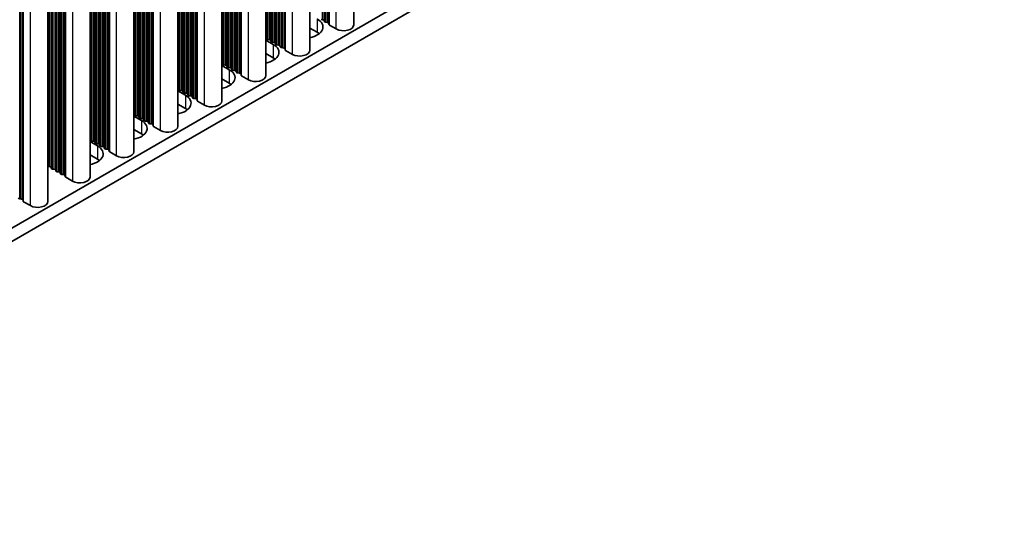
# Model space of a CAD drawing. Units: millimetres. Extents: x 0 to 7664, y 0 to 1124.
# Drawn here: x 428 to 548, y 145 to 207 of the extents above; entities that cross this region are included whole.
import ezdxf

# ---------------------------------------------------------------- set-up
doc = ezdxf.new("R2010")
doc.units = ezdxf.units.MM
doc.header["$LTSCALE"] = 3.5
doc.layers.add('Visible (ISO)', color=7, linetype='Continuous', lineweight=35)
doc.layers.add('Visible Narrow (ISO)', color=7, linetype='Continuous', lineweight=25)

msp = doc.modelspace()

# ---------------------------------------------------------------- linework, layer by layer
at = {"layer": 'Visible (ISO)'}
for p, q in [((468.8468, 206.5087), (468.8468, 271.1212)), ((463.4728, 203.406), (463.4728, 268.0186)), ((458.0988, 200.3033), (458.0988, 264.9159)), ((452.7248, 197.2006), (452.7248, 261.8132)), ((447.3508, 194.098), (447.3508, 258.7105)), ((441.9767, 190.9953), (441.9767, 255.6078)), ((319.8115, 119.7559), (548.3838, 251.7222)), ((436.6027, 187.8926), (436.6027, 252.5051)), ((319.8115, 118.1229), (548.3838, 250.0892)), ((431.4409, 184.9124), (431.4409, 249.5249)), ((465.0442, 207.1333), (464.8462, 207.1496)), ((464.3795, 205.5901), (463.4728, 206.1136)), ((465.2421, 206.921), (465.2139, 207.0353)), ((465.6098, 206.8067), (465.4118, 206.8231)), ((465.8196, 206.5468), (465.7795, 206.7087)), ((466.7129, 205.9984), (465.8762, 206.4815)), ((458.0988, 204.6439), (459.0055, 204.1204)), ((458.1711, 204.7981), (458.1428, 204.9124)), ((458.5388, 204.6838), (458.3408, 204.7002)), ((458.7368, 204.4715), (458.7085, 204.5859)), ((459.1045, 204.3572), (458.9065, 204.3736)), ((459.3024, 204.1449), (459.2742, 204.2593)), ((459.6701, 204.0306), (459.4722, 204.047)), ((459.8681, 203.8183), (459.8398, 203.9327)), ((460.2358, 203.704), (460.0378, 203.7204)), ((460.4456, 203.4441), (460.4055, 203.6061)), ((459.0055, 202.4875), (458.0988, 203.0109)), ((461.3389, 202.8957), (460.5022, 203.3788)), ((452.7248, 201.5412), (453.6314, 201.0178)), ((452.7971, 201.6955), (452.7688, 201.8098)), ((453.1648, 201.5811), (452.9668, 201.5975)), ((453.3627, 201.3689), (453.3345, 201.4832)), ((453.7304, 201.2545), (453.5325, 201.2709)), ((453.9284, 201.0423), (453.9001, 201.1566)), ((453.6314, 199.3848), (452.7248, 199.9082)), ((454.2961, 200.9279), (454.0981, 200.9443)), ((454.4941, 200.7157), (454.4658, 200.83)), ((454.8618, 200.6013), (454.6638, 200.6177)), ((455.0716, 200.3414), (455.0315, 200.5034)), ((455.9649, 199.793), (455.1282, 200.2761)), ((447.4231, 198.5928), (447.3948, 198.7071)), ((447.3508, 198.4385), (448.2574, 197.9151)), ((447.7907, 198.4785), (447.5928, 198.4948)), ((447.9887, 198.2662), (447.9605, 198.3805)), ((448.3564, 198.1519), (448.1584, 198.1682)), ((448.5544, 197.9396), (448.5261, 198.0539)), ((448.9221, 197.8253), (448.7241, 197.8416)), ((449.1201, 197.613), (449.0918, 197.7273)), ((449.4878, 197.4987), (449.2898, 197.515)), ((448.2574, 196.2821), (447.3508, 196.8055)), ((449.6976, 197.2387), (449.6575, 197.4007)), ((450.5909, 196.6903), (449.7541, 197.1734)), ((441.9767, 195.3359), (442.8834, 194.8124)), ((442.049, 195.4901), (442.0208, 195.6044)), ((442.4167, 195.3758), (442.2187, 195.3921)), ((442.6147, 195.1635), (442.5864, 195.2778)), ((442.9824, 195.0492), (442.7844, 195.0655)), ((443.1804, 194.8369), (443.1521, 194.9512)), ((443.5481, 194.7226), (443.3501, 194.7389)), ((443.7461, 194.5103), (443.7178, 194.6246)), ((444.1138, 194.396), (443.9158, 194.4123)), ((444.3236, 194.1361), (444.2835, 194.298)), ((445.2169, 193.5876), (444.3801, 194.0707)), ((442.8834, 193.1794), (441.9767, 193.7029)), ((436.6027, 192.2332), (437.5094, 191.7097)), ((436.675, 192.3874), (436.6467, 192.5017)), ((437.0427, 192.2731), (436.8447, 192.2894)), ((437.2407, 192.0608), (437.2124, 192.1751)), ((437.6084, 191.9465), (437.4104, 191.9628)), ((437.8064, 191.7342), (437.7781, 191.8485)), ((438.1741, 191.6199), (437.9761, 191.6362)), ((438.3721, 191.4076), (438.3438, 191.5219)), ((437.5094, 190.0767), (436.6027, 190.6002)), ((438.7398, 191.2933), (438.5418, 191.3096)), ((438.9496, 191.0334), (438.9095, 191.1953)), ((439.8429, 190.485), (439.0061, 190.968)), ((431.6687, 189.1704), (431.4707, 189.1867)), ((431.8667, 188.9581), (431.8384, 189.0724)), ((432.2344, 188.8438), (432.0364, 188.8601)), ((432.4324, 188.6315), (432.4041, 188.7458)), ((432.8001, 188.5172), (432.6021, 188.5335)), ((432.9981, 188.3049), (432.9698, 188.4192)), ((433.3658, 188.1906), (433.1678, 188.2069)), ((433.5755, 187.9307), (433.5355, 188.0926)), ((434.4689, 187.3823), (433.6321, 187.8654)), ((428.2039, 185.2104), (428.0059, 185.2267)), ((428.4137, 184.9505), (428.3736, 185.1124)), ((429.307, 184.4021), (428.4702, 184.8851))]:
    msp.add_line(p, q, dxfattribs=at)
for centre, major_axis, start_param, end_param in [((462.6824, 206.2433), (2.4, 0), 5.04797785, 7.06858347), ((465.0159, 207.019), (0.2, 0), 0.14189705, 1.42889927), ((465.4401, 206.9374), (-0.2, 0), 0.14189705, 1.42889927), ((465.5816, 206.6924), (0.2, 0), 0.14189705, 1.42889927), ((466.0176, 206.5631), (-0.2, 0), 0.14189705, 0.78539816), ((467.5968, 206.5087), (1.25, 0), 3.92699082, 6.28318531), ((457.9448, 204.8961), (0.2, 0), 0.14189705, 0.69207672), ((458.3691, 204.8145), (-0.2, 0), 0.14189705, 1.42889927), ((458.5105, 204.5695), (0.2, 0), 0.14189705, 1.42889927), ((462.6824, 204.6103), (-2.4, 0), 3.7717299, 3.92699082), ((457.3084, 203.1407), (2.4, 0), 5.04797785, 7.06858347), ((458.9347, 204.4879), (-0.2, 0), 0.14189705, 1.42889927), ((459.0762, 204.2429), (0.2, 0), 0.14189705, 1.42889927), ((459.5004, 204.1613), (-0.2, 0), 0.14189705, 1.42889927), ((459.6419, 203.9163), (0.2, 0), 0.14189705, 1.42889927), ((460.0661, 203.8347), (-0.2, 0), 0.14189705, 1.42889927), ((460.2075, 203.5897), (0.2, 0), 0.14189705, 1.42889927), ((460.6436, 203.4604), (-0.2, 0), 0.14189705, 0.78539816), ((457.3084, 201.5077), (-2.4, 0), 3.7717299, 3.92699082), ((462.2228, 203.406), (1.25, 0), 3.92699082, 6.28318531), ((452.5708, 201.7934), (0.2, 0), 0.14189705, 0.69207672), ((452.9951, 201.7118), (-0.2, 0), 0.14189705, 1.42889927), ((453.1365, 201.4668), (0.2, 0), 0.14189705, 1.42889927), ((453.5607, 201.3852), (-0.2, 0), 0.14189705, 1.42889927), ((453.7022, 201.1402), (0.2, 0), 0.14189705, 1.42889927), ((454.1264, 201.0586), (-0.2, 0), 0.14189705, 1.42889927), ((451.9344, 200.038), (2.4, 0), 5.04797785, 7.06858347), ((454.2678, 200.8136), (0.2, 0), 0.14189705, 1.42889927), ((454.6921, 200.732), (-0.2, 0), 0.14189705, 1.42889927), ((454.8335, 200.487), (0.2, 0), 0.14189705, 1.42889927), ((455.2696, 200.3578), (-0.2, 0), 0.14189705, 0.78539816), ((456.8488, 200.3033), (1.25, 0), 3.92699082, 6.28318531), ((447.1968, 198.6907), (0.2, 0), 0.14189705, 0.69207672), ((451.9344, 198.405), (-2.4, 0), 3.7717299, 3.92699082), ((446.5604, 196.9353), (2.4, 0), 5.04797785, 7.06858347), ((447.621, 198.6091), (-0.2, 0), 0.14189705, 1.42889927), ((447.7625, 198.3641), (0.2, 0), 0.14189705, 1.42889927), ((448.1867, 198.2825), (-0.2, 0), 0.14189705, 1.42889927), ((448.3281, 198.0375), (0.2, 0), 0.14189705, 1.42889927), ((448.7524, 197.9559), (-0.2, 0), 0.14189705, 1.42889927), ((448.8938, 197.7109), (0.2, 0), 0.14189705, 1.42889927), ((449.3181, 197.6293), (-0.2, 0), 0.14189705, 1.42889927), ((449.4595, 197.3844), (0.2, 0), 0.14189705, 1.42889927), ((446.5604, 195.3023), (-2.4, 0), 3.7717299, 3.92699082), ((449.8956, 197.2551), (-0.2, 0), 0.14189705, 0.78539816), ((451.4748, 197.2006), (1.25, 0), 3.92699082, 6.28318531), ((441.8228, 195.5881), (0.2, 0), 0.14189705, 0.69207672), ((442.247, 195.5064), (-0.2, 0), 0.14189705, 1.42889927), ((442.3885, 195.2615), (0.2, 0), 0.14189705, 1.42889927), ((442.8127, 195.1798), (-0.2, 0), 0.14189705, 1.42889927), ((442.9541, 194.9349), (0.2, 0), 0.14189705, 1.42889927), ((441.1864, 193.8326), (2.4, 0), 5.04797785, 7.06858347), ((443.3784, 194.8532), (-0.2, 0), 0.14189705, 1.42889927), ((443.5198, 194.6083), (0.2, 0), 0.14189705, 1.42889927), ((443.9441, 194.5266), (-0.2, 0), 0.14189705, 1.42889927), ((444.0855, 194.2817), (0.2, 0), 0.14189705, 1.42889927), ((444.5216, 194.1524), (-0.2, 0), 0.14189705, 0.78539816), ((446.1008, 194.098), (1.25, 0), 3.92699082, 6.28318531), ((441.1864, 192.1996), (-2.4, 0), 3.7717299, 3.92699082), ((436.4488, 192.4854), (0.2, 0), 0.14189705, 0.69207672), ((435.8124, 190.7299), (2.4, 0), 5.04797785, 7.06858347), ((436.873, 192.4037), (-0.2, 0), 0.14189705, 1.42889927), ((437.0144, 192.1588), (0.2, 0), 0.14189705, 1.42889927), ((437.4387, 192.0771), (-0.2, 0), 0.14189705, 1.42889927), ((437.5801, 191.8322), (0.2, 0), 0.14189705, 1.42889927), ((438.0044, 191.7505), (-0.2, 0), 0.14189705, 1.42889927), ((438.1458, 191.5056), (0.2, 0), 0.14189705, 1.42889927), ((438.5701, 191.4239), (-0.2, 0), 0.14189705, 1.42889927), ((438.7115, 191.179), (0.2, 0), 0.14189705, 1.42889927), ((439.1475, 191.0497), (-0.2, 0), 0.14189705, 0.78539816), ((440.7267, 190.9953), (1.25, 0), 3.92699082, 6.28318531), ((431.499, 189.301), (-0.2, 0), 1.27579855, 1.42889927), ((431.6404, 189.0561), (0.2, 0), 0.14189705, 1.42889927), ((435.8124, 189.0969), (-2.4, 0), 3.7717299, 3.92699082), ((432.0647, 188.9744), (-0.2, 0), 0.14189705, 1.42889927), ((432.2061, 188.7295), (0.2, 0), 0.14189705, 1.42889927), ((432.6304, 188.6478), (-0.2, 0), 0.14189705, 1.42889927), ((432.7718, 188.4029), (0.2, 0), 0.14189705, 1.42889927), ((433.1961, 188.3212), (-0.2, 0), 0.14189705, 1.42889927), ((433.3375, 188.0763), (0.2, 0), 0.14189705, 1.42889927), ((433.7735, 187.947), (-0.2, 0), 0.14189705, 0.78539816), ((435.3527, 187.8926), (1.25, 0), 3.92699082, 6.28318531), ((428.0342, 185.341), (-0.2, 0), 0.14189705, 1.42889927), ((428.1756, 185.0961), (0.2, 0), 0.14189705, 1.42889927), ((428.6117, 184.9668), (-0.2, 0), 0.14189705, 0.78539816), ((430.1909, 184.9124), (1.25, 0), 3.92699082, 6.28318531)]:
    msp.add_ellipse(centre, major_axis=major_axis, ratio=0.57735027, start_param=start_param, end_param=end_param, dxfattribs=at)
at = {"layer": 'Visible Narrow (ISO)'}
for p, q in [((466.7129, 205.9984), (466.7129, 269.8892)), ((465.0442, 207.1333), (465.0442, 268.9258)), ((465.2139, 207.0353), (465.2139, 269.0238)), ((465.2421, 206.921), (465.2421, 269.0401)), ((465.4118, 206.8231), (465.4118, 269.1381)), ((465.6098, 206.8067), (465.6098, 269.2524)), ((465.7795, 206.7087), (465.7795, 269.3504)), ((465.8196, 206.5468), (465.8196, 269.3735)), ((465.8762, 206.4815), (465.8762, 269.4062)), ((460.0378, 203.7204), (460.0378, 266.0354)), ((460.2358, 203.704), (460.2358, 266.1497)), ((460.4055, 203.6061), (460.4055, 266.2477)), ((460.4456, 203.4441), (460.4456, 266.2708)), ((460.5022, 203.3788), (460.5022, 266.3035)), ((461.3389, 202.8957), (461.3389, 266.7866)), ((458.1428, 204.9124), (458.1428, 264.9413)), ((458.1711, 204.7981), (458.1711, 264.9576)), ((458.3408, 204.7002), (458.3408, 265.0556)), ((458.5388, 204.6838), (458.5388, 265.1699)), ((458.7085, 204.5859), (458.7085, 265.2679)), ((458.7368, 204.4715), (458.7368, 265.2842)), ((458.9065, 204.3736), (458.9065, 265.3822)), ((459.1045, 204.3572), (459.1045, 265.4965)), ((459.2742, 204.2593), (459.2742, 265.5945)), ((459.3024, 204.1449), (459.3024, 265.6108)), ((459.4722, 204.047), (459.4722, 265.7088)), ((459.6701, 204.0306), (459.6701, 265.8231)), ((459.8398, 203.9327), (459.8398, 265.9211)), ((459.8681, 203.8183), (459.8681, 265.9374)), ((455.9649, 199.793), (455.9649, 263.6839)), ((453.9001, 201.1566), (453.9001, 262.4918)), ((453.9284, 201.0423), (453.9284, 262.5081)), ((454.0981, 200.9443), (454.0981, 262.6061)), ((454.2961, 200.9279), (454.2961, 262.7204)), ((454.4658, 200.83), (454.4658, 262.8184)), ((454.4941, 200.7157), (454.4941, 262.8347)), ((454.6638, 200.6177), (454.6638, 262.9327)), ((454.8618, 200.6013), (454.8618, 263.047)), ((455.0315, 200.5034), (455.0315, 263.145)), ((455.0716, 200.3414), (455.0716, 263.1681)), ((455.1282, 200.2761), (455.1282, 263.2008)), ((452.7688, 201.8098), (452.7688, 261.8386)), ((452.7971, 201.6955), (452.7971, 261.8549)), ((452.9668, 201.5975), (452.9668, 261.9529)), ((453.1648, 201.5811), (453.1648, 262.0672)), ((453.3345, 201.4832), (453.3345, 262.1652)), ((453.3627, 201.3689), (453.3627, 262.1815)), ((453.5325, 201.2709), (453.5325, 262.2795)), ((453.7304, 201.2545), (453.7304, 262.3938)), ((449.6575, 197.4007), (449.6575, 260.0423)), ((449.6976, 197.2387), (449.6976, 260.0654)), ((449.7541, 197.1734), (449.7541, 260.0981)), ((450.5909, 196.6903), (450.5909, 260.5812)), ((447.5928, 198.4948), (447.5928, 258.8502)), ((447.7907, 198.4785), (447.7907, 258.9645)), ((447.9605, 198.3805), (447.9605, 259.0625)), ((447.9887, 198.2662), (447.9887, 259.0788)), ((448.1584, 198.1682), (448.1584, 259.1768)), ((448.3564, 198.1519), (448.3564, 259.2911)), ((448.5261, 198.0539), (448.5261, 259.3891)), ((448.5544, 197.9396), (448.5544, 259.4054)), ((448.7241, 197.8416), (448.7241, 259.5034)), ((448.9221, 197.8253), (448.9221, 259.6177)), ((449.0918, 197.7273), (449.0918, 259.7157)), ((449.1201, 197.613), (449.1201, 259.732)), ((449.2898, 197.515), (449.2898, 259.83)), ((449.4878, 197.4987), (449.4878, 259.9443)), ((447.3948, 198.7071), (447.3948, 258.7359)), ((447.4231, 198.5928), (447.4231, 258.7522)), ((443.5481, 194.7226), (443.5481, 256.515)), ((443.7178, 194.6246), (443.7178, 256.613)), ((443.7461, 194.5103), (443.7461, 256.6293)), ((443.9158, 194.4123), (443.9158, 256.7273)), ((444.1138, 194.396), (444.1138, 256.8416)), ((444.2835, 194.298), (444.2835, 256.9396)), ((444.3236, 194.1361), (444.3236, 256.9627)), ((444.3801, 194.0707), (444.3801, 256.9954)), ((445.2169, 193.5876), (445.2169, 257.4785)), ((442.0208, 195.6044), (442.0208, 255.6332)), ((442.049, 195.4901), (442.049, 255.6495)), ((442.2187, 195.3921), (442.2187, 255.7475)), ((442.4167, 195.3758), (442.4167, 255.8618)), ((442.5864, 195.2778), (442.5864, 255.9598)), ((442.6147, 195.1635), (442.6147, 255.9761)), ((442.7844, 195.0655), (442.7844, 256.0741)), ((442.9824, 195.0492), (442.9824, 256.1884)), ((443.1521, 194.9512), (443.1521, 256.2864)), ((443.1804, 194.8369), (443.1804, 256.3027)), ((443.3501, 194.7389), (443.3501, 256.4007)), ((439.8429, 190.485), (439.8429, 254.3758)), ((437.2124, 192.1751), (437.2124, 252.8571)), ((437.2407, 192.0608), (437.2407, 252.8735)), ((437.4104, 191.9628), (437.4104, 252.9714)), ((437.6084, 191.9465), (437.6084, 253.0857)), ((437.7781, 191.8485), (437.7781, 253.1837)), ((437.8064, 191.7342), (437.8064, 253.2001)), ((437.9761, 191.6362), (437.9761, 253.298)), ((438.1741, 191.6199), (438.1741, 253.4123)), ((438.3438, 191.5219), (438.3438, 253.5103)), ((438.3721, 191.4076), (438.3721, 253.5267)), ((438.5418, 191.3096), (438.5418, 253.6246)), ((438.7398, 191.2933), (438.7398, 253.7389)), ((438.9095, 191.1953), (438.9095, 253.8369)), ((438.9496, 191.0334), (438.9496, 253.8601)), ((439.0061, 190.968), (439.0061, 253.8927)), ((436.6467, 192.5017), (436.6467, 252.5305)), ((436.675, 192.3874), (436.675, 252.5469)), ((436.8447, 192.2894), (436.8447, 252.6448)), ((437.0427, 192.2731), (437.0427, 252.7591)), ((432.9698, 188.4192), (432.9698, 250.4076)), ((432.9981, 188.3049), (432.9981, 250.424)), ((433.1678, 188.2069), (433.1678, 250.5219)), ((433.3658, 188.1906), (433.3658, 250.6363)), ((433.5355, 188.0926), (433.5355, 250.7342)), ((433.5755, 187.9307), (433.5755, 250.7574)), ((433.6321, 187.8654), (433.6321, 250.79)), ((434.4689, 251.2731), (434.4689, 187.3823)), ((431.4707, 189.1867), (431.4707, 249.5422)), ((431.6687, 189.1704), (431.6687, 249.6565)), ((431.8384, 189.0724), (431.8384, 249.7544)), ((431.8667, 188.9581), (431.8667, 249.7708)), ((432.0364, 188.8601), (432.0364, 249.8688)), ((432.2344, 188.8438), (432.2344, 249.9831)), ((432.4041, 188.7458), (432.4041, 250.081)), ((432.4324, 188.6315), (432.4324, 250.0974)), ((432.6021, 188.5335), (432.6021, 250.1953)), ((432.8001, 188.5172), (432.8001, 250.3097)), ((429.307, 184.4021), (429.307, 248.2929)), ((428.0059, 185.2267), (428.0059, 247.5417)), ((428.2039, 185.2104), (428.2039, 247.656)), ((428.3736, 185.1124), (428.3736, 247.754)), ((428.4137, 184.9505), (428.4137, 247.7772)), ((428.4702, 184.8851), (428.4702, 247.8098)), ((464.3795, 207.2231), (464.3795, 205.5901)), ((459.0055, 204.1204), (459.0055, 202.4875)), ((453.6314, 201.0178), (453.6314, 199.3848)), ((448.2574, 197.9151), (448.2574, 196.2821)), ((442.8834, 194.8124), (442.8834, 193.1794)), ((437.5094, 191.7097), (437.5094, 190.0767))]:
    msp.add_line(p, q, dxfattribs=at)

doc.saveas('drawing.dxf')
